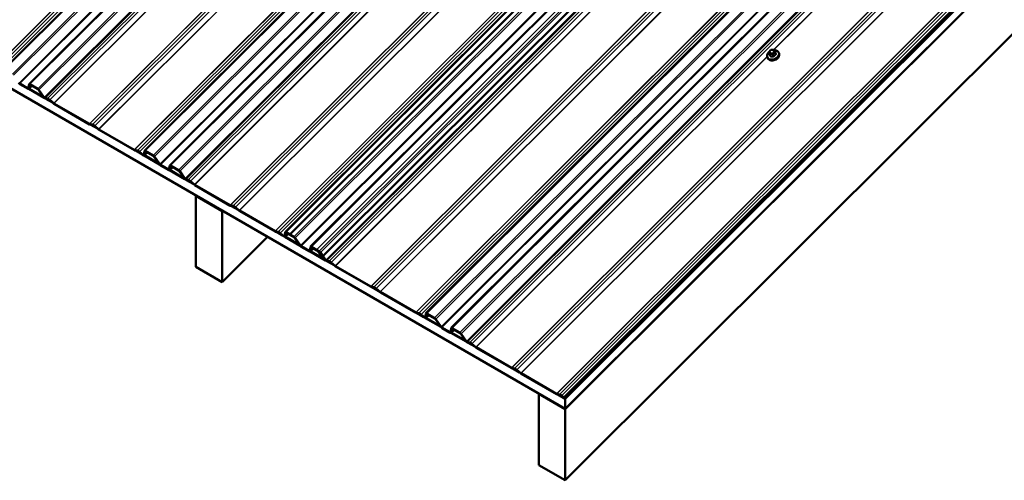
# Model space of a CAD drawing. Units: inches. Extents: x 0.6 to 33.4, y 0.6 to 21.4.
# Drawn here: x 23.9 to 29.2, y 10.3 to 12.8 of the extents above; entities that cross this region are included whole.
import ezdxf

# ---------------------------------------------------------------- set-up
doc = ezdxf.new("R2010")
doc.units = ezdxf.units.IN
doc.header["$LTSCALE"] = 2
doc.header["$MEASUREMENT"] = 0
doc.layers.add('Visible (ANSI)', color=7, linetype='Continuous', lineweight=50)
doc.layers.add('Visible Narrow (ANSI)', color=7, linetype='Continuous', lineweight=35)

msp = doc.modelspace()

# ---------------------------------------------------------------- linework, layer by layer
at = {"layer": 'Visible (ANSI)'}
for p, q in [((28.62166, 17.29813), (23.81858, 12.50645)), ((28.75737, 17.21978), (23.95429, 12.4281)), ((29.37591, 16.86267), (24.57283, 12.07099)), ((29.51162, 16.78431), (24.70854, 11.99263)), ((30.13016, 16.4272), (25.32708, 11.63552)), ((25.35198, 11.62275), (30.15404, 16.41341)), ((30.34024, 16.30591), (25.52914, 11.50623)), ((26.82032, 10.74938), (32.13602, 16.05247)), ((32.13716, 16.04951), (26.82146, 10.74642)), ((32.13879, 16.0453), (26.82606, 10.74518)), ((26.82809, 10.74233), (32.14379, 16.04542)), ((30.8844, 15.99174), (26.08133, 11.20006)), ((26.82709, 10.7425), (32.13982, 16.04262)), ((32.14379, 15.99099), (26.82809, 10.6879)), ((26.82809, 10.68674), (32.14379, 15.98983)), ((31.02011, 15.91338), (26.21704, 11.1217)), ((32.14379, 15.6088), (26.82809, 10.30571)), ((21.17123, 13.95388), (26.82809, 10.6879)), ((27.02596, 13.11663), (25.46279, 11.55717)), ((27.02596, 13.11663), (25.46279, 11.55717)), ((27.91057, 12.57186), (27.91154, 12.56935)), ((27.92004, 12.59558), (27.92313, 12.58756)), ((27.92393, 12.60521), (27.92596, 12.60724)), ((27.93717, 12.61171), (27.94007, 12.61165)), ((27.95045, 12.60512), (27.95131, 12.60302)), ((27.95339, 12.59785), (27.95648, 12.58983)), ((27.97278, 12.59583), (27.97374, 12.59332)), ((23.94736, 12.40524), (23.90353, 12.43054)), ((23.9484, 12.40256), (23.90456, 12.42787)), ((23.95398, 12.42748), (23.9495, 12.4052)), ((23.95236, 12.40187), (23.96942, 12.41889)), ((23.95715, 12.42477), (23.95267, 12.40249)), ((24.0317, 12.3585), (23.95391, 12.40342)), ((24.00013, 12.40324), (23.95826, 12.42741)), ((24.00116, 12.40056), (23.95929, 12.42474)), ((23.95258, 12.4021), (24.0345, 12.3548)), ((24.03281, 12.35691), (24.00449, 12.39743)), ((24.03511, 12.35646), (24.00679, 12.39699)), ((24.05307, 12.35024), (24.03962, 12.35285)), ((24.05528, 12.34707), (24.04183, 12.34969)), ((24.04413, 12.34924), (24.07996, 12.32856)), ((24.07245, 12.33497), (24.04957, 12.34819)), ((24.0856, 12.32373), (24.06457, 12.34171)), ((24.08594, 12.32542), (24.06491, 12.3434)), ((24.27724, 12.21478), (24.08731, 12.32444)), ((24.27827, 12.21211), (24.08835, 12.32176)), ((24.29366, 12.21133), (24.27842, 12.2143)), ((24.29587, 12.20817), (24.28063, 12.21113)), ((24.28472, 12.21034), (24.32055, 12.18965)), ((24.31304, 12.19607), (24.29016, 12.20928)), ((24.32619, 12.18483), (24.30516, 12.20281)), ((24.32653, 12.18652), (24.3055, 12.2045)), ((24.51783, 12.07588), (24.3279, 12.18553)), ((24.51886, 12.0732), (24.32893, 12.18285)), ((24.53425, 12.07243), (24.51901, 12.07539)), ((24.53646, 12.06927), (24.52122, 12.07223)), ((24.52531, 12.07143), (24.56114, 12.05075)), ((24.55363, 12.05716), (24.53075, 12.07038)), ((24.56431, 12.04803), (24.54575, 12.0639)), ((24.56465, 12.04972), (24.54609, 12.06559)), ((24.57252, 12.07037), (24.56816, 12.0487)), ((24.57077, 12.04519), (24.65272, 11.99787)), ((24.57102, 12.04537), (24.58764, 12.06196)), ((24.57569, 12.06766), (24.57133, 12.04599)), ((24.65023, 12.00139), (24.57213, 12.04648)), ((24.61867, 12.04612), (24.57679, 12.0703)), ((24.6197, 12.04345), (24.57783, 12.06762)), ((24.65215, 11.99865), (24.62303, 12.04032)), ((24.65445, 11.9982), (24.62533, 12.03987)), ((24.70161, 11.96977), (24.65778, 11.99508)), ((24.70264, 11.96709), (24.65881, 11.9924)), ((24.70823, 11.99201), (24.70375, 11.96974)), ((24.70661, 11.96641), (24.72366, 11.98342)), ((24.7114, 11.9893), (24.70692, 11.96703)), ((24.75438, 11.96777), (24.7125, 11.99195)), ((24.75541, 11.96509), (24.71354, 11.98927)), ((24.70683, 11.96663), (24.78874, 11.91934)), ((24.78594, 11.92304), (24.70815, 11.96795)), ((24.78706, 11.92144), (24.75874, 11.96197)), ((24.78936, 11.92099), (24.76104, 11.96152)), ((24.80732, 11.91476), (24.79387, 11.91738)), ((24.80953, 11.9116), (24.79608, 11.91422)), ((24.7984, 11.91377), (24.83419, 11.8931)), ((24.82669, 11.89951), (24.80384, 11.91271)), ((24.83985, 11.88826), (24.81883, 11.90624)), ((24.84019, 11.88995), (24.81917, 11.90793)), ((25.0315, 11.77931), (24.84156, 11.88897)), ((25.03253, 11.77663), (24.8426, 11.88629)), ((24.84819, 11.82983), (24.84892, 11.83057)), ((24.84819, 11.82983), (24.98961, 11.74818)), ((24.84819, 11.4488), (24.84819, 11.82983)), ((25.04792, 11.77586), (25.03268, 11.77882)), ((25.05013, 11.77269), (25.03489, 11.77566)), ((25.03899, 11.77486), (25.07478, 11.75419)), ((25.06728, 11.76061), (25.04443, 11.7738)), ((25.08077, 11.75106), (25.05976, 11.76902)), ((24.98961, 11.74818), (24.99034, 11.74892)), ((24.98961, 11.36715), (24.98961, 11.74818)), ((25.08043, 11.74937), (25.05942, 11.76733)), ((25.27207, 11.64041), (25.08214, 11.75007)), ((25.27311, 11.63774), (25.08317, 11.74739)), ((25.2885, 11.63696), (25.27325, 11.63993)), ((25.29071, 11.6338), (25.27546, 11.63677)), ((25.27956, 11.63597), (25.31538, 11.61529)), ((25.30788, 11.6217), (25.28499, 11.63491)), ((25.31856, 11.61257), (25.3, 11.62844)), ((25.3189, 11.61426), (25.30034, 11.63013)), ((25.32676, 11.6349), (25.32241, 11.61324)), ((25.32527, 11.60991), (25.34189, 11.62649)), ((25.32993, 11.63219), (25.32558, 11.61053)), ((25.40448, 11.56593), (25.32638, 11.61102)), ((25.37292, 11.61066), (25.33104, 11.63484)), ((25.37395, 11.60798), (25.33207, 11.63216)), ((25.37292, 11.61066), (25.35198, 11.62275)), ((25.35301, 11.62007), (25.35198, 11.62275)), ((25.37395, 11.60798), (25.35301, 11.62007)), ((25.23227, 11.60924), (24.98961, 11.36715)), ((25.32501, 11.60972), (25.40697, 11.56241)), ((25.4064, 11.56319), (25.37728, 11.60486)), ((25.4064, 11.56319), (25.37728, 11.60486)), ((25.40869, 11.56274), (25.37958, 11.60441)), ((25.40869, 11.56274), (25.37958, 11.60441)), ((25.45586, 11.53431), (25.41202, 11.55961)), ((25.45586, 11.53431), (25.41202, 11.55961)), ((25.45689, 11.53163), (25.41306, 11.55694)), ((25.45689, 11.53163), (25.41306, 11.55694)), ((25.46247, 11.55655), (25.458, 11.53427)), ((25.46247, 11.55655), (25.458, 11.53427)), ((25.46085, 11.53094), (25.47791, 11.54796)), ((25.46085, 11.53094), (25.47791, 11.54796)), ((25.46108, 11.53117), (25.54299, 11.48387)), ((25.46564, 11.55384), (25.46117, 11.53156)), ((25.46564, 11.55384), (25.46117, 11.53156)), ((25.54019, 11.48757), (25.4624, 11.53249)), ((25.50863, 11.53231), (25.46675, 11.55648)), ((25.49531, 11.54), (25.46675, 11.55648)), ((25.50966, 11.52963), (25.46778, 11.55381)), ((25.49634, 11.53732), (25.46778, 11.55381)), ((25.50974, 11.51979), (25.49967, 11.53419)), ((25.51204, 11.51934), (25.50197, 11.53375)), ((25.52684, 11.50668), (25.51299, 11.5265)), ((25.52914, 11.50623), (25.51529, 11.52606)), ((25.52292, 11.51186), (25.51537, 11.51622)), ((25.52395, 11.50918), (25.5164, 11.51354)), ((25.52684, 11.50668), (25.52914, 11.50623)), ((25.5413, 11.48598), (25.52728, 11.50605)), ((25.5436, 11.48553), (25.52958, 11.50561)), ((25.56157, 11.47931), (25.54811, 11.48192)), ((25.56378, 11.47614), (25.55032, 11.47876)), ((25.55262, 11.47831), (25.58845, 11.45763)), ((25.58095, 11.46404), (25.55806, 11.47726)), ((25.5941, 11.4528), (25.57307, 11.47078)), ((25.59444, 11.45449), (25.57341, 11.47247)), ((25.78573, 11.34385), (25.59581, 11.45351)), ((24.84819, 11.4488), (24.98961, 11.36715)), ((25.78676, 11.34118), (25.59684, 11.45083)), ((25.80215, 11.3404), (25.78691, 11.34337)), ((25.80437, 11.33724), (25.78912, 11.34021)), ((25.79321, 11.33941), (25.82904, 11.31872)), ((25.82154, 11.32514), (25.79865, 11.33835)), ((25.83469, 11.3139), (25.81366, 11.33188)), ((25.83503, 11.31559), (25.814, 11.33357)), ((26.02632, 11.20495), (25.8364, 11.3146)), ((26.02735, 11.20227), (25.83743, 11.31192)), ((26.04274, 11.2015), (26.0275, 11.20446)), ((26.04495, 11.19834), (26.02971, 11.2013)), ((26.0338, 11.2005), (26.06963, 11.17982)), ((26.06213, 11.18623), (26.03924, 11.19945)), ((26.07281, 11.1771), (26.05425, 11.19297)), ((26.07315, 11.17879), (26.05459, 11.19466)), ((26.08101, 11.19944), (26.07666, 11.17777)), ((26.07951, 11.17444), (26.09614, 11.19103)), ((26.08418, 11.19673), (26.07983, 11.17506)), ((26.12716, 11.17519), (26.08529, 11.19937)), ((26.1282, 11.17252), (26.08632, 11.19669)), ((26.07926, 11.17426), (26.16122, 11.12694)), ((26.15873, 11.13046), (26.08063, 11.17555)), ((26.16064, 11.12772), (26.13153, 11.16939)), ((26.16294, 11.12727), (26.13382, 11.16894)), ((26.21011, 11.09884), (26.16627, 11.12415)), ((26.21114, 11.09616), (26.1673, 11.12147)), ((26.21672, 11.12108), (26.21224, 11.09881)), ((26.2151, 11.09548), (26.23216, 11.11249)), ((26.21533, 11.0957), (26.29724, 11.04841)), ((26.21989, 11.11837), (26.21541, 11.0961)), ((26.29444, 11.05211), (26.21665, 11.09702)), ((26.26287, 11.09684), (26.221, 11.12102)), ((26.26391, 11.09416), (26.22203, 11.11834)), ((26.29555, 11.05052), (26.26724, 11.09104)), ((26.29785, 11.05007), (26.26953, 11.09059)), ((26.31581, 11.04384), (26.30236, 11.04646)), ((26.31802, 11.04068), (26.30457, 11.0433)), ((26.30687, 11.04285), (26.3427, 11.02216)), ((26.3352, 11.02858), (26.31231, 11.04179)), ((26.34834, 11.01734), (26.32731, 11.03532)), ((26.34868, 11.01903), (26.32765, 11.03701)), ((26.53998, 10.90839), (26.35006, 11.01804)), ((26.54101, 10.90571), (26.35109, 11.01536)), ((26.5564, 10.90494), (26.54116, 10.9079)), ((26.55861, 10.90178), (26.54337, 10.90474)), ((26.54746, 10.90394), (26.58329, 10.88326)), ((26.57579, 10.88967), (26.5529, 10.90289)), ((26.58893, 10.87843), (26.5679, 10.89641)), ((26.58927, 10.88012), (26.56824, 10.8981)), ((26.78057, 10.76948), (26.59064, 10.87914)), ((26.7816, 10.76681), (26.59168, 10.87646)), ((26.68666, 10.76839), (26.6874, 10.76912)), ((26.68666, 10.76839), (26.82809, 10.68674)), ((26.68666, 10.38736), (26.68666, 10.76839)), ((26.79699, 10.76603), (26.78175, 10.769)), ((26.7992, 10.76287), (26.78396, 10.76584)), ((26.78805, 10.76504), (26.82709, 10.7425)), ((26.81638, 10.75077), (26.79349, 10.76398)), ((26.82146, 10.74642), (26.80849, 10.75751)), ((26.82032, 10.74938), (26.80883, 10.7592)), ((26.82146, 10.74642), (26.82032, 10.74938)), ((26.82606, 10.74518), (26.82235, 10.74732)), ((26.82709, 10.7425), (26.82606, 10.74518)), ((26.82735, 10.74276), (26.82809, 10.74233)), ((26.82809, 10.6879), (26.82809, 10.74233)), ((26.82809, 10.30571), (26.82809, 10.68674)), ((26.68666, 10.38736), (26.82809, 10.30571))]:
    msp.add_line(p, q, dxfattribs=at)
for centre, major_axis, ratio, start_param, end_param in [((27.9453, 12.57443), (-0.02345, -0.00904), 0.7399972, 1.045132, 2.0964607), ((23.9025, 12.43322), (-0.00603, 0.00604), 0.3450664, 1.0988867, 2.2333507), ((23.94633, 12.40791), (0.00301, -0.00302), 0.3450664, 5.3749433, 6.5094074), ((23.94633, 12.40791), (0.00603, -0.00604), 0.3450664, 5.3749433, 6.5094074), ((23.96032, 12.42206), (-0.00603, 0.00604), 0.3450664, 5.3749433, 6.5094074), ((23.96032, 12.42206), (-0.00301, 0.00302), 0.3450664, 5.3749433, 6.5094074), ((24.0022, 12.39788), (-0.00603, 0.00604), 0.3450664, 4.2404793, 5.3749433), ((24.0022, 12.39788), (-0.00301, 0.00302), 0.3450664, 4.2404793, 5.3749433), ((24.03741, 12.35602), (-0.00603, 0.00604), 0.3450664, 1.0988867, 2.669683), ((24.03741, 12.35602), (-0.00301, 0.00302), 0.3450664, 1.0988867, 2.669683), ((24.06333, 12.33555), (-0.01399, 0.01403), 0.3450664, 4.938611, 5.8112757), ((24.06333, 12.33555), (-0.01098, 0.01101), 0.3450664, 4.938611, 5.8112757), ((24.08628, 12.32711), (-0.00603, 0.00604), 0.3450664, 1.7970184, 2.2333507), ((24.08628, 12.32711), (-0.00301, 0.00302), 0.3450664, 1.7970184, 2.2333507), ((24.27621, 12.21746), (-0.00301, 0.00302), 0.3450664, 2.2333507, 2.669683), ((24.27621, 12.21746), (-0.00603, 0.00604), 0.3450664, 2.2333507, 2.669683), ((24.30392, 12.19664), (-0.01399, 0.01403), 0.3450664, 4.938611, 5.8112757), ((24.30392, 12.19664), (-0.01098, 0.01101), 0.3450664, 4.938611, 5.8112757), ((24.32687, 12.18821), (-0.00603, 0.00604), 0.3450664, 1.7970184, 2.2333507), ((24.32687, 12.18821), (-0.00301, 0.00302), 0.3450664, 1.7970184, 2.2333507), ((24.5168, 12.07856), (-0.00301, 0.00302), 0.3450664, 2.2333507, 2.669683), ((24.5168, 12.07856), (-0.00603, 0.00604), 0.3450664, 2.2333507, 2.669683), ((24.54451, 12.05774), (-0.01399, 0.01403), 0.3450664, 4.938611, 5.8112757), ((24.54451, 12.05774), (-0.01098, 0.01101), 0.3450664, 4.938611, 5.8112757), ((24.56499, 12.05141), (0.00603, -0.00604), 0.3450664, 4.938611, 6.5094074), ((24.56499, 12.05141), (0.00301, -0.00302), 0.3450664, 4.938611, 6.5094074), ((24.57886, 12.06495), (-0.00603, 0.00604), 0.3450664, 5.3749433, 6.5094074), ((24.57886, 12.06495), (-0.00301, 0.00302), 0.3450664, 5.3749433, 6.5094074), ((24.62073, 12.04077), (-0.00603, 0.00604), 0.3450664, 4.2404793, 5.3749433), ((24.62073, 12.04077), (-0.00301, 0.00302), 0.3450664, 4.2404793, 5.3749433), ((24.65675, 11.99776), (-0.00603, 0.00604), 0.3450664, 1.0988867, 2.2333507), ((24.65675, 11.99776), (-0.00301, 0.00302), 0.3450664, 1.0988867, 2.2333507), ((24.71457, 11.98659), (-0.00603, 0.00604), 0.3450664, 5.3749433, 6.5094074), ((24.71457, 11.98659), (-0.00301, 0.00302), 0.3450664, 5.3749433, 6.5094074), ((24.70058, 11.97245), (0.00301, -0.00302), 0.3450664, 5.3749433, 6.5094074), ((24.70058, 11.97245), (0.00603, -0.00604), 0.3450664, 5.3749433, 6.5094074), ((24.75644, 11.96242), (-0.00603, 0.00604), 0.3450664, 4.2404793, 5.3749433), ((24.75644, 11.96242), (-0.00301, 0.00302), 0.3450664, 4.2404793, 5.3749433), ((24.79166, 11.92054), (-0.00603, 0.00604), 0.3450664, 1.0988867, 2.669683), ((24.79166, 11.92054), (-0.00301, 0.00302), 0.3450664, 1.0988867, 2.669683), ((24.81759, 11.90008), (-0.01399, 0.01403), 0.3450664, 4.938611, 5.8112757), ((24.81759, 11.90008), (-0.01098, 0.01101), 0.3450664, 4.938611, 5.8112757), ((24.84053, 11.89164), (-0.00603, 0.00604), 0.3450664, 1.7970184, 2.2333507), ((24.84053, 11.89164), (-0.00301, 0.00302), 0.3450664, 1.7970184, 2.2333507), ((25.03047, 11.78198), (-0.00301, 0.00302), 0.3450664, 2.2333507, 2.669683), ((25.03047, 11.78198), (-0.00603, 0.00604), 0.3450664, 2.2333507, 2.669683), ((25.05818, 11.76117), (-0.01399, 0.01403), 0.3450664, 4.938611, 5.8112757), ((25.05818, 11.76117), (-0.01098, 0.01101), 0.3450664, 4.938611, 5.8112757), ((25.08111, 11.75275), (-0.00603, 0.00604), 0.3450664, 1.7970184, 2.2333507), ((25.08111, 11.75275), (-0.00301, 0.00302), 0.3450664, 1.7970184, 2.2333507), ((25.27104, 11.64309), (-0.00301, 0.00302), 0.3450664, 2.2333507, 2.669683), ((25.27104, 11.64309), (-0.00603, 0.00604), 0.3450664, 2.2333507, 2.669683), ((25.29876, 11.62228), (-0.01399, 0.01403), 0.3450664, 4.938611, 5.8112757), ((25.29876, 11.62228), (-0.01098, 0.01101), 0.3450664, 4.938611, 5.8112757), ((25.31924, 11.61595), (0.00603, -0.00604), 0.3450664, 4.938611, 6.5094074), ((25.31924, 11.61595), (0.00301, -0.00302), 0.3450664, 4.938611, 6.5094074), ((25.3331, 11.62948), (-0.00603, 0.00604), 0.3450664, 5.3749433, 6.5094074), ((25.3331, 11.62948), (-0.00301, 0.00302), 0.3450664, 5.3749433, 6.5094074), ((25.37498, 11.6053), (-0.00603, 0.00604), 0.3450664, 4.2404793, 5.3749433), ((25.37498, 11.6053), (-0.00603, 0.00604), 0.3450664, 4.2404793, 5.3749433), ((25.37498, 11.6053), (-0.00301, 0.00302), 0.3450664, 4.2404793, 5.3749433), ((25.37498, 11.6053), (-0.00301, 0.00302), 0.3450664, 4.2404793, 5.3749433), ((25.41099, 11.56229), (-0.00603, 0.00604), 0.3450664, 1.0988867, 2.2333507), ((25.41099, 11.56229), (-0.00603, 0.00604), 0.3450664, 1.0988867, 2.2333507), ((25.41099, 11.56229), (-0.00301, 0.00302), 0.3450664, 1.0988867, 2.2333507), ((25.41099, 11.56229), (-0.00301, 0.00302), 0.3450664, 1.0988867, 2.2333507), ((25.45483, 11.53698), (0.00301, -0.00302), 0.3450664, 5.3749433, 6.5094074), ((25.45483, 11.53698), (0.00301, -0.00302), 0.3450664, 5.3749433, 6.5094074), ((25.45483, 11.53698), (0.00603, -0.00604), 0.3450664, 5.3749433, 6.5094074), ((25.45483, 11.53698), (0.00603, -0.00604), 0.3450664, 5.3749433, 6.5094074), ((25.46881, 11.55113), (-0.00603, 0.00604), 0.3450664, 5.3749433, 6.5094074), ((25.46881, 11.55113), (-0.00603, 0.00604), 0.3450664, 5.3749433, 6.5094074), ((25.46881, 11.55113), (-0.00301, 0.00302), 0.3450664, 5.3749433, 6.5094074), ((25.46881, 11.55113), (-0.00301, 0.00302), 0.3450664, 5.3749433, 6.5094074), ((25.49737, 11.53464), (-0.00603, 0.00604), 0.3450664, 4.2404793, 5.3749433), ((25.49737, 11.53464), (-0.00301, 0.00302), 0.3450664, 4.2404793, 5.3749433), ((25.51069, 11.52695), (-0.00603, 0.00604), 0.3450664, 4.2404793, 5.3749433), ((25.51069, 11.52695), (-0.00301, 0.00302), 0.3450664, 4.2404793, 5.3749433), ((25.51433, 11.51889), (-0.00603, 0.00604), 0.3450664, 1.0988867, 2.2333507), ((25.51433, 11.51889), (-0.00301, 0.00302), 0.3450664, 1.0988867, 2.2333507), ((25.52498, 11.5065), (-0.00603, 0.00604), 0.3450664, 4.2404793, 5.3749433), ((25.52498, 11.5065), (-0.00301, 0.00302), 0.3450664, 4.2404793, 5.3749433), ((25.5459, 11.48509), (-0.00603, 0.00604), 0.3450664, 1.0988867, 2.669683), ((25.5459, 11.48509), (-0.00301, 0.00302), 0.3450664, 1.0988867, 2.669683), ((25.57183, 11.46462), (-0.01399, 0.01403), 0.3450664, 4.938611, 5.8112757), ((25.57183, 11.46462), (-0.01098, 0.01101), 0.3450664, 4.938611, 5.8112757), ((25.59478, 11.45618), (-0.00603, 0.00604), 0.3450664, 1.7970184, 2.2333507), ((25.59478, 11.45618), (-0.00301, 0.00302), 0.3450664, 1.7970184, 2.2333507), ((25.7847, 11.34653), (-0.00301, 0.00302), 0.3450664, 2.2333507, 2.669683), ((25.7847, 11.34653), (-0.00603, 0.00604), 0.3450664, 2.2333507, 2.669683), ((25.81242, 11.32572), (-0.01399, 0.01403), 0.3450664, 4.938611, 5.8112757), ((25.81242, 11.32572), (-0.01098, 0.01101), 0.3450664, 4.938611, 5.8112757), ((25.83537, 11.31728), (-0.00603, 0.00604), 0.3450664, 1.7970184, 2.2333507), ((25.83537, 11.31728), (-0.00301, 0.00302), 0.3450664, 1.7970184, 2.2333507), ((26.02529, 11.20763), (-0.00301, 0.00302), 0.3450664, 2.2333507, 2.669683), ((26.02529, 11.20763), (-0.00603, 0.00604), 0.3450664, 2.2333507, 2.669683), ((26.05301, 11.18681), (-0.01399, 0.01403), 0.3450664, 4.938611, 5.8112757), ((26.05301, 11.18681), (-0.01098, 0.01101), 0.3450664, 4.938611, 5.8112757), ((26.08735, 11.19402), (-0.00603, 0.00604), 0.3450664, 5.3749433, 6.5094074), ((26.08735, 11.19402), (-0.00301, 0.00302), 0.3450664, 5.3749433, 6.5094074), ((26.07349, 11.18049), (0.00603, -0.00604), 0.3450664, 4.938611, 6.5094074), ((26.07349, 11.18049), (0.00301, -0.00302), 0.3450664, 4.938611, 6.5094074), ((26.12923, 11.16984), (-0.00603, 0.00604), 0.3450664, 4.2404793, 5.3749433), ((26.12923, 11.16984), (-0.00301, 0.00302), 0.3450664, 4.2404793, 5.3749433), ((26.16524, 11.12683), (-0.00603, 0.00604), 0.3450664, 1.0988867, 2.2333507), ((26.16524, 11.12683), (-0.00301, 0.00302), 0.3450664, 1.0988867, 2.2333507), ((26.20907, 11.10152), (0.00301, -0.00302), 0.3450664, 5.3749433, 6.5094074), ((26.20907, 11.10152), (0.00603, -0.00604), 0.3450664, 5.3749433, 6.5094074), ((26.22306, 11.11566), (-0.00603, 0.00604), 0.3450664, 5.3749433, 6.5094074), ((26.22306, 11.11566), (-0.00301, 0.00302), 0.3450664, 5.3749433, 6.5094074), ((26.26494, 11.09149), (-0.00603, 0.00604), 0.3450664, 4.2404793, 5.3749433), ((26.26494, 11.09149), (-0.00301, 0.00302), 0.3450664, 4.2404793, 5.3749433), ((26.30015, 11.04962), (-0.00603, 0.00604), 0.3450664, 1.0988867, 2.669683), ((26.30015, 11.04962), (-0.00301, 0.00302), 0.3450664, 1.0988867, 2.669683), ((26.32608, 11.02915), (-0.01399, 0.01403), 0.3450664, 4.938611, 5.8112757), ((26.32608, 11.02915), (-0.01098, 0.01101), 0.3450664, 4.938611, 5.8112757), ((26.34902, 11.02072), (-0.00603, 0.00604), 0.3450664, 1.7970184, 2.2333507), ((26.34902, 11.02072), (-0.00301, 0.00302), 0.3450664, 1.7970184, 2.2333507), ((26.53895, 10.91107), (-0.00301, 0.00302), 0.3450664, 2.2333507, 2.669683), ((26.53895, 10.91107), (-0.00603, 0.00604), 0.3450664, 2.2333507, 2.669683), ((26.56667, 10.89025), (-0.01399, 0.01403), 0.3450664, 4.938611, 5.8112757), ((26.56667, 10.89025), (-0.01098, 0.01101), 0.3450664, 4.938611, 5.8112757), ((26.58961, 10.88182), (-0.00603, 0.00604), 0.3450664, 1.7970184, 2.2333507), ((26.58961, 10.88182), (-0.00301, 0.00302), 0.3450664, 1.7970184, 2.2333507), ((26.77954, 10.77216), (-0.00301, 0.00302), 0.3450664, 2.2333507, 2.669683), ((26.77954, 10.77216), (-0.00603, 0.00604), 0.3450664, 2.2333507, 2.669683), ((26.80725, 10.75135), (-0.01399, 0.01403), 0.3450664, 4.938611, 5.8112757), ((26.80725, 10.75135), (-0.01098, 0.01101), 0.3450664, 4.938611, 5.8112757)]:
    msp.add_ellipse(centre, major_axis=major_axis, ratio=ratio, start_param=start_param, end_param=end_param, dxfattribs=at)
for points, knots in [([(27.91057, 12.57186), (27.90962, 12.57432), (27.90918, 12.57697), (27.90934, 12.58243), (27.90996, 12.58522), (27.91222, 12.59074), (27.91389, 12.59345), (27.91709, 12.59726), (27.91833, 12.59853), (27.91966, 12.59972)], [5.2510953, 5.2510953, 5.2510953, 5.2510953, 5.5520492, 5.5520492, 5.8603172, 5.8603172, 6.1809908, 6.1809908, 6.351687, 6.351687, 6.351687, 6.351687]), ([(27.97374, 12.59332), (27.97469, 12.59086), (27.97513, 12.5882), (27.97497, 12.58275), (27.97435, 12.57995), (27.97209, 12.57444), (27.97042, 12.57173), (27.9662, 12.56669), (27.96362, 12.56438), (27.95785, 12.5604), (27.95465, 12.55874), (27.94795, 12.55624), (27.94444, 12.55541), (27.93748, 12.55465), (27.93403, 12.55472), (27.92751, 12.55581), (27.92445, 12.55681), (27.91908, 12.55966), (27.91676, 12.56148), (27.91348, 12.56536), (27.91233, 12.56728), (27.91154, 12.56935)], [2.1095027, 2.1095027, 2.1095027, 2.1095027, 2.4104565, 2.4104565, 2.7187246, 2.7187246, 3.0393982, 3.0393982, 3.3666054, 3.3666054, 3.6953319, 3.6953319, 4.0241729, 4.0241729, 4.3528567, 4.3528567, 4.6797182, 4.6797182, 4.9991125, 4.9991125, 5.2510953, 5.2510953, 5.2510953, 5.2510953]), ([(27.92004, 12.59558), (27.91997, 12.59576), (27.91991, 12.5959), (27.91984, 12.59609), (27.91983, 12.59613), (27.91979, 12.59624), (27.91977, 12.5963), (27.91973, 12.59642), (27.91971, 12.59649), (27.91966, 12.5967), (27.91962, 12.59684), (27.91951, 12.59743), (27.91946, 12.59787), (27.91946, 12.59868), (27.9195, 12.59905), (27.91969, 12.59991), (27.9199, 12.6004), (27.92039, 12.60124), (27.92066, 12.6016), (27.92132, 12.60244), (27.92173, 12.6029), (27.92272, 12.604), (27.92332, 12.60461), (27.92393, 12.60521)], [0, 0, 0, 0, 0.01609159, 0.01609159, 0.02069005, 0.02069005, 0.02497523, 0.02497523, 0.0291002, 0.0291002, 0.03794937, 0.03794937, 0.064582, 0.064582, 0.08607681, 0.08607681, 0.11594838, 0.11594838, 0.1415167, 0.1415167, 0.17804115, 0.17804115, 0.22948712, 0.22948712, 0.22948712, 0.22948712]), ([(27.92596, 12.60724), (27.92714, 12.60841), (27.92829, 12.60959), (27.92989, 12.61068), (27.9301, 12.61081), (27.93053, 12.61105), (27.93076, 12.61115), (27.93137, 12.61138), (27.93177, 12.61147), (27.93257, 12.6116), (27.93297, 12.61164), (27.93447, 12.61174), (27.93557, 12.61174), (27.93684, 12.61172), (27.937, 12.61172), (27.93717, 12.61171)], [0, 0, 0, 0, 0.1003233, 0.1003233, 0.11485601, 0.11485601, 0.12883796, 0.12883796, 0.15224244, 0.15224244, 0.17667952, 0.17667952, 0.24280293, 0.24280293, 0.25295184, 0.25295184, 0.25295184, 0.25295184]), ([(27.94007, 12.61165), (27.94097, 12.61163), (27.94189, 12.61159), (27.94349, 12.61147), (27.94419, 12.61141), (27.94522, 12.61123), (27.94556, 12.61116), (27.94618, 12.61097), (27.94646, 12.61087), (27.94716, 12.61052), (27.94755, 12.61023), (27.94822, 12.60959), (27.94851, 12.60924), (27.94884, 12.60874), (27.94892, 12.60862), (27.94903, 12.60842), (27.94907, 12.60835), (27.94913, 12.60824), (27.94915, 12.6082), (27.94919, 12.60812), (27.94921, 12.60809), (27.94924, 12.60802), (27.94925, 12.60799), (27.94929, 12.6079), (27.94931, 12.60786), (27.9494, 12.60766), (27.94946, 12.60752), (27.94964, 12.6071), (27.94976, 12.60681), (27.95006, 12.60607), (27.95025, 12.6056), (27.95045, 12.60512)], [0, 0, 0, 0, 0.05444045, 0.05444045, 0.09533611, 0.09533611, 0.11476594, 0.11476594, 0.13226385, 0.13226385, 0.1596759, 0.1596759, 0.1865578, 0.1865578, 0.19461469, 0.19461469, 0.19950819, 0.19950819, 0.20195501, 0.20195501, 0.20441076, 0.20441076, 0.20687102, 0.20687102, 0.21181213, 0.21181213, 0.23133552, 0.23133552, 0.2599036, 0.2599036, 0.30011217, 0.30011217, 0.30011217, 0.30011217]), ([(27.94732, 12.61038), (27.94944, 12.6104), (27.95153, 12.61024), (27.9568, 12.60937), (27.95987, 12.60836), (27.96523, 12.60552), (27.96755, 12.60369), (27.97083, 12.59981), (27.97198, 12.59789), (27.97278, 12.59583)], [7.2913664, 7.2913664, 7.2913664, 7.2913664, 7.4944494, 7.4944494, 7.8213108, 7.8213108, 8.1407052, 8.1407052, 8.392688, 8.392688, 8.392688, 8.392688]), ([(27.95131, 12.60302), (27.95156, 12.6024), (27.95183, 12.60175), (27.95227, 12.60065), (27.95245, 12.60023), (27.95273, 12.5995), (27.95285, 12.59922), (27.95301, 12.59882), (27.95306, 12.5987), (27.95317, 12.59841), (27.95323, 12.59825), (27.95333, 12.59801), (27.95336, 12.59792), (27.95339, 12.59785)], [0, 0, 0, 0, 0.05144113, 0.05144113, 0.0804424, 0.0804424, 0.09777859, 0.09777859, 0.10513763, 0.10513763, 0.11619734, 0.11619734, 0.12308874, 0.12308874, 0.12308874, 0.12308874])]:
    msp.add_open_spline(points, degree=3, knots=knots, dxfattribs=at)
at = {"layer": 'Visible Narrow (ANSI)'}
for p, q in [((23.76358, 12.51134), (28.58371, 17.32004)), ((23.76476, 12.51086), (28.58477, 17.31943)), ((23.78, 12.50789), (28.59631, 17.31277)), ((23.79184, 12.50106), (28.60815, 17.30593)), ((23.82255, 12.50577), (28.62461, 17.29643)), ((23.86442, 12.48159), (28.66648, 17.27225)), ((23.87108, 12.47534), (28.67467, 17.26753)), ((23.9002, 12.43367), (28.71957, 17.2416)), ((23.90353, 12.43054), (28.72366, 17.23924)), ((23.95826, 12.42741), (28.76032, 17.21808)), ((24.00013, 12.40324), (28.80219, 17.1939)), ((24.00679, 12.39699), (28.81038, 17.18917)), ((24.03511, 12.35646), (28.85404, 17.16396)), ((24.03962, 12.35285), (28.85919, 17.16099)), ((24.05307, 12.35024), (28.86938, 17.15511)), ((24.06491, 12.3434), (28.88122, 17.14828)), ((24.27724, 12.21478), (29.09737, 17.02348)), ((24.27842, 12.2143), (29.09843, 17.02287)), ((24.29366, 12.21133), (29.10996, 17.01621)), ((24.3055, 12.2045), (29.12181, 17.00937)), ((24.32653, 12.18652), (29.14654, 16.99509)), ((24.3279, 12.18553), (29.14804, 16.99423)), ((24.51783, 12.07588), (29.33796, 16.88457)), ((24.51901, 12.07539), (29.33902, 16.88397)), ((24.53425, 12.07243), (29.35055, 16.8773)), ((24.54609, 12.06559), (29.3624, 16.87047)), ((24.57679, 12.0703), (29.37885, 16.86096)), ((24.61867, 12.04612), (29.42073, 16.83679)), ((24.62533, 12.03987), (29.42892, 16.83206)), ((24.65445, 11.9982), (29.47382, 16.80614)), ((24.65778, 11.99508), (29.47791, 16.80377)), ((24.7125, 11.99195), (29.51456, 16.78261)), ((24.75438, 11.96777), (29.55644, 16.75844)), ((24.76104, 11.96152), (29.56463, 16.75371)), ((24.78936, 11.92099), (29.6083, 16.72849)), ((24.79387, 11.91738), (29.61345, 16.72552)), ((24.80732, 11.91476), (29.62363, 16.71964)), ((24.81917, 11.90793), (29.63547, 16.71281)), ((25.0315, 11.77931), (29.85163, 16.588)), ((25.03268, 11.77882), (29.85269, 16.5874)), ((25.04792, 11.77586), (29.86423, 16.58074)), ((25.05976, 11.76902), (29.87607, 16.5739)), ((25.08077, 11.75106), (29.90078, 16.55963)), ((25.08214, 11.75007), (29.90227, 16.55877)), ((25.27207, 11.64041), (30.09221, 16.44911)), ((25.27325, 11.63993), (30.09326, 16.4485)), ((25.2885, 11.63696), (30.1048, 16.44184)), ((25.30034, 11.63013), (30.11664, 16.435)), ((25.33104, 11.63484), (30.1331, 16.4255)), ((25.37292, 11.61066), (30.17498, 16.40132)), ((25.37292, 11.61066), (30.17498, 16.40132)), ((25.37958, 11.60441), (30.18316, 16.3966)), ((25.37958, 11.60441), (30.18316, 16.3966)), ((25.40869, 11.56274), (30.22806, 16.37067)), ((25.40869, 11.56274), (30.22806, 16.37067)), ((25.41202, 11.55961), (30.23216, 16.36831)), ((25.41202, 11.55961), (30.23216, 16.36831)), ((25.50863, 11.53231), (30.31069, 16.32297)), ((25.51529, 11.52606), (30.31887, 16.31824)), ((25.52958, 11.50561), (30.34091, 16.30552)), ((25.5436, 11.48553), (30.36254, 16.29303)), ((25.54811, 11.48192), (30.36769, 16.29006)), ((25.56157, 11.47931), (30.37787, 16.28418)), ((25.57341, 11.47247), (30.38971, 16.27735)), ((25.78573, 11.34385), (30.60587, 16.15255)), ((25.78691, 11.34337), (30.60692, 16.15194)), ((25.80215, 11.3404), (30.61846, 16.14528)), ((25.814, 11.33357), (30.6303, 16.13844)), ((25.83503, 11.31559), (30.65504, 16.12416)), ((25.8364, 11.3146), (30.65653, 16.1233)), ((26.02632, 11.20495), (30.84646, 16.01364)), ((26.0275, 11.20446), (30.84751, 16.01304)), ((26.04274, 11.2015), (30.85905, 16.00637)), ((26.05459, 11.19466), (30.87089, 15.99954)), ((26.08529, 11.19937), (30.88735, 15.99004)), ((26.12716, 11.17519), (30.92922, 15.96586)), ((26.13382, 11.16894), (30.93741, 15.96113)), ((26.16294, 11.12727), (30.98231, 15.93521)), ((26.16627, 11.12415), (30.98641, 15.93284)), ((26.221, 11.12102), (31.02306, 15.91168)), ((26.26287, 11.09684), (31.06493, 15.88751)), ((26.26953, 11.09059), (31.07312, 15.88278)), ((26.29785, 11.05007), (31.11678, 15.85757)), ((26.30236, 11.04646), (31.12193, 15.8546)), ((26.31581, 11.04384), (31.13212, 15.84872)), ((26.32765, 11.03701), (31.14396, 15.84188)), ((27.94475, 12.61131), (31.09888, 15.75795)), ((27.9466, 12.6108), (31.09927, 15.75599)), ((26.53998, 10.90839), (31.36011, 15.71708)), ((26.54116, 10.9079), (31.36117, 15.71648)), ((26.5564, 10.90494), (31.37271, 15.70981)), ((26.56824, 10.8981), (31.38455, 15.70298)), ((26.58927, 10.88012), (31.40928, 15.6887)), ((26.59064, 10.87914), (31.41078, 15.68783)), ((26.79699, 10.76603), (31.73067, 15.68801)), ((26.80883, 10.7592), (31.74214, 15.6808)), ((26.78057, 10.76948), (31.6007, 15.57818)), ((26.78175, 10.769), (31.60176, 15.57757)), ((24.08594, 12.32542), (25.64672, 13.8825)), ((24.08731, 12.32444), (25.64711, 13.88053)), ((24.84019, 11.88995), (26.40097, 13.44702)), ((24.84156, 11.88897), (26.40136, 13.44506)), ((25.46675, 11.55648), (27.02654, 13.11258)), ((25.46675, 11.55648), (27.02654, 13.11258)), ((25.49531, 11.54), (27.05226, 13.09325)), ((25.59444, 11.45449), (27.15521, 13.01157)), ((25.59581, 11.45351), (27.1556, 13.0096)), ((26.34868, 11.01903), (27.90946, 12.5761)), ((26.35006, 11.01804), (27.90985, 12.57413)), ((27.92314, 12.58752), (27.92005, 12.59553)), ((27.92099, 12.59333), (27.92185, 12.59123)), ((27.92389, 12.58615), (27.92698, 12.57814)), ((27.92551, 12.59655), (27.92465, 12.59865)), ((27.9264, 12.60478), (27.92844, 12.60681)), ((27.92981, 12.5765), (27.92672, 12.58451)), ((27.93398, 12.59327), (27.93108, 12.59334)), ((27.93119, 12.58584), (27.93408, 12.58577)), ((27.93576, 12.60973), (27.93865, 12.60966)), ((27.93966, 12.58421), (27.94275, 12.5762)), ((27.94333, 12.59821), (27.9413, 12.59618)), ((27.94647, 12.57768), (27.94338, 12.58569)), ((27.94422, 12.60644), (27.94508, 12.60435)), ((27.94636, 12.59066), (27.94839, 12.59269)), ((27.95249, 12.59477), (27.95557, 12.58676)), ((23.90456, 12.42787), (23.90353, 12.43054)), ((23.94736, 12.40524), (23.95005, 12.40791)), ((23.9484, 12.40256), (23.94736, 12.40524)), ((23.95267, 12.40249), (23.9495, 12.4052)), ((23.96922, 12.419), (23.95267, 12.40249)), ((23.95715, 12.42477), (23.95398, 12.42748)), ((23.95762, 12.42523), (23.95715, 12.42477)), ((23.95929, 12.42474), (23.95826, 12.42741)), ((24.00116, 12.40056), (24.00013, 12.40324)), ((24.00449, 12.39743), (24.00679, 12.39699)), ((24.03281, 12.35691), (24.03511, 12.35646)), ((24.04183, 12.34969), (24.03962, 12.35285)), ((24.05528, 12.34707), (24.05307, 12.35024)), ((24.06457, 12.34171), (24.06491, 12.3434)), ((24.0856, 12.32373), (24.08594, 12.32542)), ((24.08835, 12.32176), (24.08731, 12.32444)), ((24.27827, 12.21211), (24.27724, 12.21478)), ((24.28063, 12.21113), (24.27842, 12.2143)), ((24.29587, 12.20817), (24.29366, 12.21133)), ((24.30516, 12.20281), (24.3055, 12.2045)), ((24.32619, 12.18483), (24.32653, 12.18652)), ((24.32893, 12.18285), (24.3279, 12.18553)), ((24.51886, 12.0732), (24.51783, 12.07588)), ((24.52122, 12.07223), (24.51901, 12.07539)), ((24.53646, 12.06927), (24.53425, 12.07243)), ((24.54575, 12.0639), (24.54609, 12.06559)), ((24.56431, 12.04803), (24.56465, 12.04972)), ((24.56465, 12.04972), (24.5693, 12.05436)), ((24.57133, 12.04599), (24.56816, 12.0487)), ((24.58745, 12.06207), (24.57133, 12.04599)), ((24.57569, 12.06766), (24.57252, 12.07037)), ((24.57615, 12.06812), (24.57569, 12.06766)), ((24.57783, 12.06762), (24.57679, 12.0703)), ((24.6197, 12.04345), (24.61867, 12.04612)), ((24.62303, 12.04032), (24.62533, 12.03987)), ((24.65215, 11.99865), (24.65445, 11.9982)), ((24.65881, 11.9924), (24.65778, 11.99508)), ((24.72347, 11.98354), (24.70692, 11.96703)), ((24.7114, 11.9893), (24.70823, 11.99201)), ((24.71186, 11.98977), (24.7114, 11.9893)), ((24.71354, 11.98927), (24.7125, 11.99195)), ((24.70161, 11.96977), (24.70429, 11.97245)), ((24.70264, 11.96709), (24.70161, 11.96977)), ((24.70692, 11.96703), (24.70375, 11.96974)), ((24.75541, 11.96509), (24.75438, 11.96777)), ((24.75874, 11.96197), (24.76104, 11.96152)), ((24.78706, 11.92144), (24.78936, 11.92099)), ((24.79608, 11.91422), (24.79387, 11.91738)), ((24.80953, 11.9116), (24.80732, 11.91476)), ((24.81883, 11.90624), (24.81917, 11.90793)), ((24.83985, 11.88826), (24.84019, 11.88995)), ((24.8426, 11.88629), (24.84156, 11.88897)), ((25.03253, 11.77663), (25.0315, 11.77931)), ((25.03489, 11.77566), (25.03268, 11.77882)), ((25.05013, 11.77269), (25.04792, 11.77586)), ((25.05942, 11.76733), (25.05976, 11.76902)), ((25.08043, 11.74937), (25.08077, 11.75106)), ((25.08317, 11.74739), (25.08214, 11.75007)), ((25.27311, 11.63774), (25.27207, 11.64041)), ((25.27546, 11.63677), (25.27325, 11.63993)), ((25.29071, 11.6338), (25.2885, 11.63696)), ((25.3, 11.62844), (25.30034, 11.63013)), ((25.31856, 11.61257), (25.3189, 11.61426)), ((25.3189, 11.61426), (25.32355, 11.6189)), ((25.32558, 11.61053), (25.32241, 11.61324)), ((25.34169, 11.6266), (25.32558, 11.61053)), ((25.32993, 11.63219), (25.32676, 11.6349)), ((25.3304, 11.63266), (25.32993, 11.63219)), ((25.33207, 11.63216), (25.33104, 11.63484)), ((25.37395, 11.60798), (25.37292, 11.61066)), ((25.37395, 11.60798), (25.37292, 11.61066)), ((25.37728, 11.60486), (25.37958, 11.60441)), ((25.37728, 11.60486), (25.37958, 11.60441)), ((25.4064, 11.56319), (25.40869, 11.56274)), ((25.4064, 11.56319), (25.40869, 11.56274)), ((25.41306, 11.55694), (25.41202, 11.55961)), ((25.41306, 11.55694), (25.41202, 11.55961)), ((25.45586, 11.53431), (25.45854, 11.53698)), ((25.45586, 11.53431), (25.45854, 11.53698)), ((25.45689, 11.53163), (25.45586, 11.53431)), ((25.45689, 11.53163), (25.45586, 11.53431)), ((25.46117, 11.53156), (25.458, 11.53427)), ((25.46117, 11.53156), (25.458, 11.53427)), ((25.47771, 11.54807), (25.46117, 11.53156)), ((25.47771, 11.54807), (25.46117, 11.53156)), ((25.46564, 11.55384), (25.46247, 11.55655)), ((25.46564, 11.55384), (25.46247, 11.55655)), ((25.46611, 11.55431), (25.46564, 11.55384)), ((25.46611, 11.55431), (25.46564, 11.55384)), ((25.46778, 11.55381), (25.46675, 11.55648)), ((25.46778, 11.55381), (25.46675, 11.55648)), ((25.49634, 11.53732), (25.49531, 11.54)), ((25.49967, 11.53419), (25.50197, 11.53375)), ((25.50197, 11.53375), (25.50218, 11.53395)), ((25.50966, 11.52963), (25.50863, 11.53231)), ((25.50974, 11.51979), (25.51204, 11.51934)), ((25.51204, 11.51934), (25.51555, 11.52284)), ((25.51299, 11.5265), (25.51529, 11.52606)), ((25.51537, 11.51622), (25.5182, 11.51904)), ((25.5164, 11.51354), (25.51537, 11.51622)), ((25.52292, 11.51186), (25.5231, 11.51204)), ((25.52395, 11.50918), (25.52292, 11.51186)), ((25.52728, 11.50605), (25.52958, 11.50561)), ((25.5413, 11.48598), (25.5436, 11.48553)), ((25.55032, 11.47876), (25.54811, 11.48192)), ((25.56378, 11.47614), (25.56157, 11.47931)), ((25.57307, 11.47078), (25.57341, 11.47247)), ((25.5941, 11.4528), (25.59444, 11.45449)), ((25.59684, 11.45083), (25.59581, 11.45351)), ((25.78676, 11.34118), (25.78573, 11.34385)), ((25.78912, 11.34021), (25.78691, 11.34337)), ((25.80437, 11.33724), (25.80215, 11.3404)), ((25.81366, 11.33188), (25.814, 11.33357)), ((25.83469, 11.3139), (25.83503, 11.31559)), ((25.83743, 11.31192), (25.8364, 11.3146)), ((26.02735, 11.20227), (26.02632, 11.20495)), ((26.02971, 11.2013), (26.0275, 11.20446)), ((26.04495, 11.19834), (26.04274, 11.2015)), ((26.05425, 11.19297), (26.05459, 11.19466)), ((26.09594, 11.19114), (26.07983, 11.17506)), ((26.08418, 11.19673), (26.08101, 11.19944)), ((26.08465, 11.19719), (26.08418, 11.19673)), ((26.08632, 11.19669), (26.08529, 11.19937)), ((26.07281, 11.1771), (26.07315, 11.17879)), ((26.07315, 11.17879), (26.07779, 11.18343)), ((26.07983, 11.17506), (26.07666, 11.17777)), ((26.1282, 11.17252), (26.12716, 11.17519)), ((26.13153, 11.16939), (26.13382, 11.16894)), ((26.16064, 11.12772), (26.16294, 11.12727)), ((26.1673, 11.12147), (26.16627, 11.12415)), ((26.21011, 11.09884), (26.21279, 11.10152)), ((26.21114, 11.09616), (26.21011, 11.09884)), ((26.21541, 11.0961), (26.21224, 11.09881)), ((26.23196, 11.11261), (26.21541, 11.0961)), ((26.21989, 11.11837), (26.21672, 11.12108)), ((26.22036, 11.11884), (26.21989, 11.11837)), ((26.22203, 11.11834), (26.221, 11.12102)), ((26.26391, 11.09416), (26.26287, 11.09684)), ((26.26724, 11.09104), (26.26953, 11.09059)), ((26.29555, 11.05052), (26.29785, 11.05007)), ((26.30457, 11.0433), (26.30236, 11.04646)), ((26.31802, 11.04068), (26.31581, 11.04384)), ((26.32731, 11.03532), (26.32765, 11.03701)), ((26.34834, 11.01734), (26.34868, 11.01903)), ((26.35109, 11.01536), (26.35006, 11.01804)), ((26.54101, 10.90571), (26.53998, 10.90839)), ((26.54337, 10.90474), (26.54116, 10.9079)), ((26.55861, 10.90178), (26.5564, 10.90494)), ((26.5679, 10.89641), (26.56824, 10.8981)), ((26.58893, 10.87843), (26.58927, 10.88012)), ((26.59168, 10.87646), (26.59064, 10.87914)), ((26.7816, 10.76681), (26.78057, 10.76948)), ((26.78396, 10.76584), (26.78175, 10.769)), ((26.7992, 10.76287), (26.79699, 10.76603)), ((26.80849, 10.75751), (26.80883, 10.7592))]:
    msp.add_line(p, q, dxfattribs=at)
for centre, major_axis, ratio, start_param, end_param in [((27.94107, 12.5854), (0.0295, 0.01137), 0.7399972, 2.0717932, 7.3558936), ((27.94167, 12.58384), (0.0311, 0.01199), 0.7399972, 3.1415927, 6.2831853), ((27.94264, 12.58133), (0.0311, 0.01199), 0.7399972, 3.1415927, 6.2831853), ((27.92377, 12.59701), (-0.00373, -0.00144), 0.7399972, 0, 0.0151076), ((27.92594, 12.5953), (-0.00494, -0.00202), 0.6725332, 4.6986586, 6.2694549), ((27.9268, 12.59321), (-0.00494, -0.00202), 0.6725332, 4.6986586, 6.2694549), ((27.9219, 12.58703), (0.00123, 0.00051), 0.7280123, 4.8902647, 6.2683632), ((27.94531, 12.52727), (0.03213, -0.08068), 0.0101611, 2.2306701, 2.3862692), ((27.94632, 12.52767), (-0.03261, 0.0819), 0.0101611, 5.3722627, 5.5278619), ((27.93198, 12.60157), (-0.00735, -0.00283), 0.7399972, 5.2510953, 6.2982929), ((27.92761, 12.58763), (-0.00373, -0.00144), 0.7399972, 0.0151076, 1.0623051), ((27.92769, 12.60144), (-0.00377, 0.00378), 0.3450664, 5.3749433, 6.2831853), ((27.93283, 12.59947), (-0.00735, -0.00283), 0.7399972, 0.0151076, 1.0623051), ((27.92973, 12.60347), (-0.00377, 0.00378), 0.3450664, 5.3749433, 6.2831853), ((27.92574, 12.57764), (0.00123, 0.0005), 0.6129855, 4.8922258, 6.2703243), ((27.93401, 12.6036), (0.00735, 0.00283), 0.7399972, 1.0623051, 2.1095027), ((27.95753, 12.52119), (-0.08477, 0.02417), 0.5875114, 5.0512093, 5.2068084), ((27.92951, 12.57546), (0.00004, -0.00133), 0.3839897, 1.0738132, 2.4519117), ((27.9573, 12.52035), (0.08351, -0.02381), 0.5875114, 1.9096166, 2.0652157), ((27.93237, 12.58999), (-0.00012, -0.00533), 0.3274668, 4.0413558, 5.6121521), ((27.93527, 12.58992), (0.00012, 0.00533), 0.3274668, 0.8997631, 2.4705594), ((27.93573, 12.5994), (-0.00735, -0.00283), 0.7399972, 1.0623051, 2.1095027), ((27.93705, 12.60638), (0.00012, 0.00533), 0.3274668, 0, 0.8997631), ((27.93994, 12.60631), (0.00012, 0.00533), 0.3274668, 0, 0.8997631), ((27.9369, 12.60353), (0.00735, 0.00283), 0.7399972, 0.0151076, 1.0623051), ((27.94055, 12.58732), (-0.00373, -0.00144), 0.7399972, 1.0623051, 2.1095027), ((27.94259, 12.59284), (0.00377, -0.00378), 0.3450664, 0.6625544, 2.2333507), ((27.94246, 12.57516), (0.0001, 0.00133), 0.2689629, 4.2490399, 5.6271384), ((27.93776, 12.60143), (0.00735, 0.00283), 0.7399972, 5.2510953, 6.2982929), ((27.94462, 12.59487), (-0.00377, 0.00378), 0.3450664, 3.804147, 5.3749433), ((27.94551, 12.6031), (0.00494, 0.00202), 0.6725332, 0, 1.5570659), ((27.94637, 12.601), (0.00494, 0.00202), 0.6725332, 0, 1.5570659), ((27.97227, 12.52706), (-0.04408, -0.07634), 0.5773503, 4.1982571, 4.3538562), ((27.94741, 12.57713), (0.000988, -0.000896), 0.2865092, 3.7883644, 5.1664629), ((27.97304, 12.52662), (0.04342, 0.07521), 0.5773503, 1.0566644, 1.2122636), ((27.94966, 12.59641), (0.00373, 0.00144), 0.7399972, 5.2510953, 6.2831853), ((27.95386, 12.59975), (-0.00123, -0.00051), 0.7280123, 0.5404597, 1.3632764), ((27.9768, 12.53981), (-0.03213, 0.08068), 0.0101611, 5.3722627, 5.5278619), ((27.95652, 12.58622), (-0.000891, 0.000992), 0.401536, 0.6820722, 2.0601707), ((27.9577, 12.59037), (-0.00123, -0.0005), 0.6129855, 0.0145087, 1.3652375)]:
    msp.add_ellipse(centre, major_axis=major_axis, ratio=ratio, start_param=start_param, end_param=end_param, dxfattribs=at)
for points, degree in [([(27.92005, 12.59553), (27.9195, 12.59697), (27.92099, 12.59333)], 2), ([(27.92185, 12.59123), (27.92334, 12.58759), (27.92389, 12.58615)], 2), ([(27.92314, 12.58752), (27.92314, 12.58753), (27.92313, 12.58755), (27.92313, 12.58756)], 3), ([(27.92672, 12.58451), (27.92617, 12.58596), (27.93119, 12.58584)], 2), ([(27.93408, 12.58577), (27.93911, 12.58565), (27.93966, 12.58421)], 2), ([(27.94338, 12.58569), (27.94283, 12.58713), (27.94636, 12.59066)], 2), ([(27.94839, 12.59269), (27.95193, 12.59622), (27.95249, 12.59477)], 2)]:
    msp.add_open_spline(points, degree=degree, dxfattribs=at)
for points, knots in [([(27.92264, 12.58881), (27.92255, 12.5886), (27.92247, 12.58838), (27.9223, 12.58774), (27.92226, 12.58732), (27.92234, 12.58668), (27.9224, 12.58645), (27.92248, 12.58623)], [-0.067391581, -0.067391581, -0.067391581, -0.067391581, -0.051492782, -0.051492782, -0.019804916, -0.019804916, 0, 0, 0, 0]), ([(27.92627, 12.57699), (27.92633, 12.57682), (27.92642, 12.57666), (27.92681, 12.57603), (27.92722, 12.57563), (27.92813, 12.57513), (27.92857, 12.57498), (27.92935, 12.57485), (27.92967, 12.57483), (27.92998, 12.57484)], [-0.10594378, -0.10594378, -0.10594378, -0.10594378, -0.09268701, -0.09268701, -0.05149278, -0.05149278, -0.01980492, -0.01980492, 0, 0, 0, 0]), ([(27.92981, 12.5765), (27.92957, 12.57649), (27.92933, 12.5765), (27.92874, 12.57659), (27.92841, 12.5767), (27.92772, 12.57709), (27.9274, 12.57739), (27.9271, 12.57788), (27.92703, 12.57801), (27.92698, 12.57814)], [0, 0, 0, 0, 0.01980492, 0.01980492, 0.05149278, 0.05149278, 0.09268701, 0.09268701, 0.10594378, 0.10594378, 0.10594378, 0.10594378]), ([(27.94273, 12.57454), (27.94295, 12.57453), (27.94318, 12.57452), (27.9441, 12.57456), (27.94481, 12.57472), (27.94597, 12.5752), (27.94645, 12.57548), (27.94715, 12.57602), (27.94739, 12.57625), (27.94761, 12.57649)], [-0.10594378, -0.10594378, -0.10594378, -0.10594378, -0.09268701, -0.09268701, -0.05149278, -0.05149278, -0.01980492, -0.01980492, 0, 0, 0, 0]), ([(27.94647, 12.57768), (27.9463, 12.57749), (27.94612, 12.57731), (27.94559, 12.5769), (27.94523, 12.57668), (27.94434, 12.57632), (27.9438, 12.5762), (27.94309, 12.57618), (27.94292, 12.57618), (27.94275, 12.5762)], [0, 0, 0, 0, 0.01980492, 0.01980492, 0.05149278, 0.05149278, 0.09268701, 0.09268701, 0.10594378, 0.10594378, 0.10594378, 0.10594378]), ([(27.95397, 12.59877), (27.95391, 12.59892), (27.95383, 12.59906), (27.95347, 12.59962), (27.95306, 12.59999), (27.9525, 12.6003), (27.95245, 12.60033), (27.95239, 12.60036)], [-0.105943778, -0.105943778, -0.105943778, -0.105943778, -0.092687007, -0.092687007, -0.051492782, -0.051492782, -0.047335911, -0.047335911, -0.047335911, -0.047335911]), ([(27.95648, 12.58983), (27.95655, 12.58965), (27.9566, 12.58946), (27.95667, 12.58894), (27.95665, 12.58861), (27.95645, 12.58786), (27.95622, 12.58745), (27.9558, 12.58698), (27.95569, 12.58687), (27.95557, 12.58676)], [0.00153836, 0.00153836, 0.00153836, 0.00153836, 0.01980492, 0.01980492, 0.05149278, 0.05149278, 0.09268701, 0.09268701, 0.10594378, 0.10594378, 0.10594378, 0.10594378]), ([(27.95658, 12.58544), (27.95674, 12.58558), (27.95688, 12.58572), (27.95743, 12.58636), (27.95772, 12.5869), (27.95799, 12.58788), (27.95802, 12.58832), (27.95792, 12.58901), (27.95785, 12.58927), (27.95775, 12.58952)], [-0.10594378, -0.10594378, -0.10594378, -0.10594378, -0.09268701, -0.09268701, -0.05149278, -0.05149278, -0.01980492, -0.01980492, 0, 0, 0, 0])]:
    msp.add_open_spline(points, degree=3, knots=knots, dxfattribs=at)

doc.saveas('drawing.dxf')
